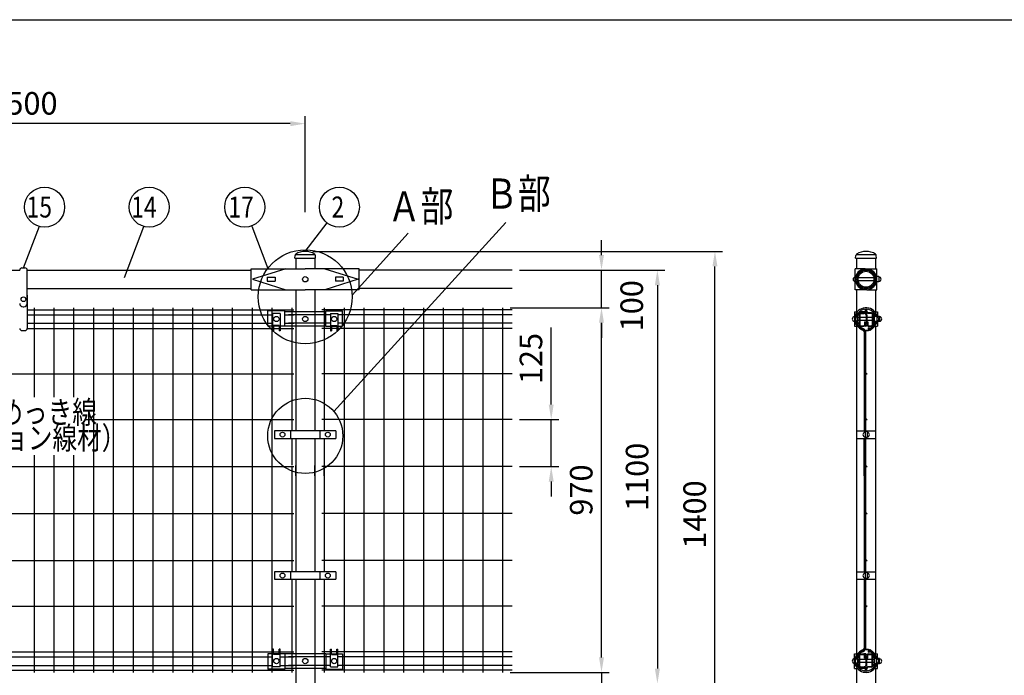
# Model space of a CAD drawing. Units: millimetres. Extents: x 69 to 7346, y 46 to 5302.
# Drawn here: x 1888 to 4509, y 3536 to 5280 of the extents above; entities that cross this region are included whole.
import ezdxf

# ---------------------------------------------------------------- set-up
doc = ezdxf.new("R2010")
doc.units = ezdxf.units.MM
doc.header["$LTSCALE"] = 200
doc.header["$PDMODE"] = 33
doc.header["$PDSIZE"] = 1
doc.layers.add('LOCK_MOJI', color=6, linetype='Continuous', lineweight=25)
for name, color, linetype in [('MOJI', 6, 'Continuous'), ('SJC', 1, 'Continuous'), ('SJC2', 7, 'Continuous'), ('SUNPOU', 4, 'Continuous'), ('WAKU', 5, 'Continuous')]:
    doc.layers.add(name, color=color, linetype=linetype)
doc.styles.add('EXT08', font='ROMANS', dxfattribs={"width": 0.8, "bigfont": 'EXTFONT'})
doc.styles.get("Standard").update_dxf_attribs({"font": 'arial.ttf'})
doc.dimstyles.new('SJC', dxfattribs={"dimtxt": 0.18, "dimasz": 0.18, "dimexe": 0.18, "dimexo": 0.0625, "dimgap": 0.09, "dimtad": 0, "dimtih": 1, "dimtoh": 1, "dimdec": 4, "dimzin": 0, "dimdsep": 46, "dimtxsty": 'Standard', "dimcen": 0.09, "dimadec": 0, "dimazin": 0, "dimtfac": 1, "dimtdec": 4, "dimtofl": 0, "dimtmove": 0, "dimatfit": 3, "dimfxl": 1, "dimtolj": 1, "dimtzin": 0, "dimarcsym": 0})

# ---------------------------------------------------------------- blocks, each defined once
blk = doc.blocks.new('*D14')
at = {"layer": 'DEFPOINTS', "color": 0}
for p in [(2648.4, 4663.5), (3738.7, 4663.5), (2673.8, 3263.5)]:
    blk.add_point(p, dxfattribs=at)
at = {"layer": 'SUNPOU', "color": 0, "lineweight": -2}
for p, q in [((2668.4, 4663.5), (3758.7, 4663.5)), ((3738.7, 3303.5), (3738.7, 4623.5)), ((2693.8, 3263.5), (3758.7, 3263.5))]:
    blk.add_line(p, q, dxfattribs=at)
at = {"layer": 'SUNPOU', "color": 0}
for points in [[(3732.1, 4623.5), (3745.4, 4623.5), (3738.7, 4663.5)], [(3732.1, 3303.5), (3745.4, 3303.5), (3738.7, 3263.5)]]:
    blk.add_solid(points, dxfattribs=at)
at = {"layer": 'SUNPOU', "color": 0, "insert": (3684.7, 3963.5), "char_height": 60, "attachment_point": 5, "rotation": 90, "style": 'EXT08'}
blk.add_mtext('\\A1;1400', dxfattribs=at)
blk = doc.blocks.new('*D15')
at = {"layer": 'DEFPOINTS', "color": 0}
for p in [(2648.4, 4663.5), (3738.7, 4663.5), (2673.8, 3263.5)]:
    blk.add_point(p, dxfattribs=at)
at = {"layer": 'SUNPOU', "color": 0, "lineweight": -2}
for p, q in [((2668.4, 4663.5), (3758.7, 4663.5)), ((3738.7, 3303.5), (3738.7, 4623.5)), ((2693.8, 3263.5), (3758.7, 3263.5))]:
    blk.add_line(p, q, dxfattribs=at)
at = {"layer": 'SUNPOU', "color": 0}
for points in [[(3732.1, 4623.5), (3745.4, 4623.5), (3738.7, 4663.5)], [(3732.1, 3303.5), (3745.4, 3303.5), (3738.7, 3263.5)]]:
    blk.add_solid(points, dxfattribs=at)
at = {"layer": 'SUNPOU', "color": 0, "insert": (3684.7, 3963.5), "char_height": 60, "attachment_point": 5, "rotation": 90, "style": 'EXT08'}
blk.add_mtext('\\A1;1400', dxfattribs=at)
blk = doc.blocks.new('*D18')
at = {"layer": 'DEFPOINTS', "color": 0}
for p in [(3198.7, 4216), (3198.7, 4091), (3303, 4091)]:
    blk.add_point(p, dxfattribs=at)
at = {"layer": 'SUNPOU', "color": 0, "lineweight": -2}
for p, q in [((3303, 4256), (3303, 4460.6)), ((3218.7, 4216), (3323, 4216)), ((3303, 4091), (3303, 4216)), ((3218.7, 4091), (3323, 4091)), ((3303, 4051), (3303, 4011))]:
    blk.add_line(p, q, dxfattribs=at)
at = {"layer": 'SUNPOU', "color": 0}
for points in [[(3296.3, 4256), (3309.6, 4256), (3303, 4216)], [(3296.3, 4051), (3309.6, 4051), (3303, 4091)]]:
    blk.add_solid(points, dxfattribs=at)
at = {"layer": 'SUNPOU', "color": 0, "insert": (3249, 4378.3), "char_height": 60, "attachment_point": 5, "rotation": 90, "style": 'EXT08'}
blk.add_mtext('\\A1;125', dxfattribs=at)
blk = doc.blocks.new('*D19')
at = {"layer": 'DEFPOINTS', "color": 0}
for p in [(3173.7, 3543.5), (3088.7, 3513.5), (3436.8, 3513.5)]:
    blk.add_point(p, dxfattribs=at)
at = {"layer": 'SUNPOU', "color": 0, "lineweight": -2}
for p, q in [((3436.8, 3583.5), (3436.8, 3623.5)), ((3193.7, 3543.5), (3456.8, 3543.5)), ((3436.8, 3543.5), (3436.8, 3513.5)), ((3108.7, 3513.5), (3456.8, 3513.5)), ((3436.8, 3473.5), (3436.8, 3433.5))]:
    blk.add_line(p, q, dxfattribs=at)
at = {"layer": 'SUNPOU', "color": 0}
for points in [[(3430.1, 3583.5), (3443.4, 3583.5), (3436.8, 3543.5)], [(3430.1, 3473.5), (3443.4, 3473.5), (3436.8, 3513.5)]]:
    blk.add_solid(points, dxfattribs=at)
at = {"layer": 'SUNPOU', "color": 0, "insert": (3383, 3454.6), "char_height": 60, "attachment_point": 5, "rotation": 90, "style": 'EXT08'}
blk.add_mtext('\\A1;30', dxfattribs=at)
blk = doc.blocks.new('*D20')
at = {"layer": 'DEFPOINTS', "color": 0}
for p in [(1148.4, 5003.2), (1148.4, 4747.6), (2648.4, 4747.6)]:
    blk.add_point(p, dxfattribs=at)
at = {"layer": 'SUNPOU', "color": 0, "lineweight": -2}
for p, q in [((1148.4, 4767.6), (1148.4, 5023.2)), ((2648.4, 4767.6), (2648.4, 5023.2)), ((2608.4, 5003.2), (1188.4, 5003.2))]:
    blk.add_line(p, q, dxfattribs=at)
at = {"layer": 'SUNPOU', "color": 0}
for points in [[(1188.4, 5009.8), (1188.4, 4996.5), (1148.4, 5003.2)], [(2608.4, 5009.8), (2608.4, 4996.5), (2648.4, 5003.2)]]:
    blk.add_solid(points, dxfattribs=at)
at = {"layer": 'SUNPOU', "color": 0, "insert": (1898.4, 5057.2), "char_height": 60, "attachment_point": 5, "style": 'EXT08'}
blk.add_mtext('\\A1;1500', dxfattribs=at)
blk = doc.blocks.new('*D21')
at = {"layer": 'DEFPOINTS', "color": 0}
for p in [(3173.7, 4513.5), (3436.8, 4513.5), (3173.7, 3543.5)]:
    blk.add_point(p, dxfattribs=at)
at = {"layer": 'SUNPOU', "color": 0, "lineweight": -2}
for p, q in [((3193.7, 4513.5), (3456.8, 4513.5)), ((3436.8, 3583.5), (3436.8, 4473.5)), ((3193.7, 3543.5), (3456.8, 3543.5))]:
    blk.add_line(p, q, dxfattribs=at)
at = {"layer": 'SUNPOU', "color": 0}
for points in [[(3430.1, 4473.5), (3443.4, 4473.5), (3436.8, 4513.5)], [(3430.1, 3583.5), (3443.4, 3583.5), (3436.8, 3543.5)]]:
    blk.add_solid(points, dxfattribs=at)
at = {"layer": 'SUNPOU', "color": 0, "insert": (3382.8, 4028.5), "char_height": 60, "attachment_point": 5, "rotation": 90, "style": 'EXT08'}
blk.add_mtext('\\A1;970', dxfattribs=at)
blk = doc.blocks.new('*D22')
at = {"layer": 'DEFPOINTS', "color": 0}
for p in [(3198.7, 4613.5), (3436.8, 4613.5), (3173.7, 4513.5)]:
    blk.add_point(p, dxfattribs=at)
at = {"layer": 'SUNPOU', "color": 0, "lineweight": -2}
for p, q in [((3436.8, 4653.5), (3436.8, 4693.5)), ((3218.7, 4613.5), (3456.8, 4613.5)), ((3436.8, 4513.5), (3436.8, 4613.5)), ((3193.7, 4513.5), (3456.8, 4513.5)), ((3436.8, 4473.5), (3436.8, 4433.5))]:
    blk.add_line(p, q, dxfattribs=at)
at = {"layer": 'SUNPOU', "color": 0}
for points in [[(3430.1, 4653.5), (3443.4, 4653.5), (3436.8, 4613.5)], [(3430.1, 4473.5), (3443.4, 4473.5), (3436.8, 4513.5)]]:
    blk.add_solid(points, dxfattribs=at)
at = {"layer": 'SUNPOU', "color": 0, "insert": (3517.2, 4518.8), "char_height": 60, "attachment_point": 5, "rotation": 90, "style": 'EXT08'}
blk.add_mtext('\\A1;100', dxfattribs=at)
blk = doc.blocks.new('*D23')
at = {"layer": 'DEFPOINTS', "color": 0}
for p in [(3198.7, 4613.5), (3108.7, 3513.5), (3585.5, 3513.5)]:
    blk.add_point(p, dxfattribs=at)
at = {"layer": 'SUNPOU', "color": 0, "lineweight": -2}
for p, q in [((3218.7, 4613.5), (3605.5, 4613.5)), ((3585.5, 4573.5), (3585.5, 3553.5)), ((3128.7, 3513.5), (3605.5, 3513.5))]:
    blk.add_line(p, q, dxfattribs=at)
at = {"layer": 'SUNPOU', "color": 0}
for points in [[(3578.8, 4573.5), (3592.2, 4573.5), (3585.5, 4613.5)], [(3578.8, 3553.5), (3592.2, 3553.5), (3585.5, 3513.5)]]:
    blk.add_solid(points, dxfattribs=at)
at = {"layer": 'SUNPOU', "color": 0, "insert": (3531.5, 4063.5), "char_height": 60, "attachment_point": 5, "rotation": 90, "style": 'EXT08'}
blk.add_mtext('\\A1;1100', dxfattribs=at)

msp = doc.modelspace()

# ---------------------------------------------------------------- linework, layer by layer
at = {"layer": 'MOJI'}
for p, q in [((1894.4081, 4619.5194), (1902.4081, 4619.5194)), ((1908.4081, 4525.0194), (1908.4081, 4613.5194)), ((1908.4081, 4547.0194), (1908.4081, 4458.5194)), ((1897.4081, 4516.0194), (1899.4081, 4516.0194)), ((2594.0331, 4505.0194), (2549.0331, 4505.0194)), ((2549.0331, 4464.0194), (2549.0331, 4505.0194)), ((2561.5331, 4498.5194), (2561.5331, 4452.0194)), ((2581.5331, 4498.5194), (2561.5331, 4498.5194)), ((2581.5331, 4498.5194), (2581.5331, 4452.0194)), ((2594.0331, 4464.0194), (2594.0331, 4505.0194)), ((2702.7831, 4502.9194), (2594.0331, 4502.9194)), ((2692.9081, 4494.9194), (2603.9081, 4494.9194)), ((2702.7831, 4505.0194), (2747.7831, 4505.0194)), ((2702.7831, 4464.0194), (2702.7831, 4505.0194)), ((2715.2831, 4498.5194), (2735.2831, 4498.5194)), ((2715.2831, 4498.5194), (2715.2831, 4452.0194)), ((2735.2831, 4498.5194), (2735.2831, 4452.0194)), ((2747.7831, 4464.0194), (2747.7831, 4505.0194)), ((2561.5331, 4464.0194), (2549.0331, 4464.0194)), ((2579.0331, 4466.0194), (2564.0331, 4466.0194)), ((2564.0331, 4466.0194), (2564.0331, 4452.0194)), ((2579.0331, 4464.0194), (2564.0331, 4464.0194)), ((2579.0331, 4466.0194), (2579.0331, 4452.0194)), ((2594.0331, 4464.0194), (2581.5331, 4464.0194)), ((2702.7831, 4464.1194), (2594.0331, 4464.1194)), ((2692.9081, 4472.1194), (2603.9081, 4472.1194)), ((2702.7831, 4464.0194), (2715.2831, 4464.0194)), ((2717.7831, 4466.0194), (2732.7831, 4466.0194)), ((2717.7831, 4466.0194), (2717.7831, 4452.0194)), ((2717.7831, 4464.0194), (2732.7831, 4464.0194)), ((2732.7831, 4466.0194), (2732.7831, 4452.0194)), ((2735.2831, 4464.0194), (2747.7831, 4464.0194)), ((1894.4081, 4452.5194), (1902.4081, 4452.5194)), ((2564.0331, 4452.0194), (2561.5331, 4452.0194)), ((2581.5331, 4452.0194), (2579.0331, 4452.0194)), ((2715.2831, 4452.0194), (2717.7831, 4452.0194)), ((2732.7831, 4452.0194), (2735.2831, 4452.0194)), ((4135.4216, 4449.0851), (4135.4216, 4186.0194)), ((4139.0216, 4449.0851), (4139.0216, 4186.0194)), ((2729.6803, 4186.0194), (2566.7136, 4186.0194)), ((2566.7136, 4186.0194), (2566.7136, 4166.0194)), ((2609.1803, 4186.0194), (2609.1803, 4166.0194)), ((2687.2136, 4186.0194), (2687.2136, 4166.0194)), ((2729.6803, 4186.0194), (2729.6803, 4166.0194)), ((4115.4216, 4186.0194), (4166.2216, 4186.0194)), ((4143.9331, 4183.9446), (4138.5075, 4183.9446)), ((4143.9331, 4167.9446), (4138.5075, 4167.9446)), ((4138.5076, 4186.0194), (4138.5076, 4166.0194)), ((4143.9331, 4183.9446), (4143.9331, 4167.9446)), ((2566.7136, 4166.0194), (2729.6803, 4166.0194)), ((4115.4216, 4166.0194), (4166.2216, 4166.0194)), ((4135.4216, 4066.0193), (4135.4216, 4166.0194)), ((4135.4216, 4166.0194), (4135.4216, 4086.0193)), ((4135.4216, 4163.5193), (4135.4216, 3811.0194)), ((4139.0216, 4066.0193), (4139.0216, 4166.0194)), ((4139.0216, 4166.0194), (4139.0216, 4086.0193)), ((4139.0216, 4163.5193), (4139.0216, 3811.0194)), ((2729.6803, 3811.0194), (2566.7136, 3811.0194)), ((2566.7136, 3811.0194), (2566.7136, 3791.0194)), ((2609.1803, 3811.0194), (2609.1803, 3791.0194)), ((2687.2136, 3811.0194), (2687.2136, 3791.0194)), ((2729.6803, 3811.0194), (2729.6803, 3791.0194)), ((4115.4216, 3811.0194), (4166.2216, 3811.0194)), ((4143.9331, 3808.9446), (4138.5075, 3808.9446)), ((4138.5076, 3811.0194), (4138.5076, 3791.0194)), ((4143.9331, 3808.9446), (4143.9331, 3792.9446)), ((2566.7136, 3791.0194), (2729.6803, 3791.0194)), ((4115.4216, 3791.0194), (4166.2216, 3791.0194)), ((4135.4216, 3791.0194), (4135.4216, 3607.9537)), ((4143.9331, 3792.9446), (4138.5075, 3792.9446)), ((4139.0216, 3791.0194), (4139.0216, 3607.9537)), ((2561.5331, 3593.0194), (2549.0331, 3593.0194)), ((2549.0331, 3593.0194), (2549.0331, 3552.0194)), ((2561.5331, 3558.5194), (2561.5331, 3605.0194)), ((2564.0331, 3605.0194), (2561.5331, 3605.0194)), ((2564.0331, 3591.0194), (2564.0331, 3605.0194)), ((2579.0331, 3593.0194), (2564.0331, 3593.0194)), ((2579.0331, 3591.0194), (2564.0331, 3591.0194)), ((2581.5331, 3605.0194), (2579.0331, 3605.0194)), ((2579.0331, 3591.0194), (2579.0331, 3605.0194)), ((2581.5331, 3558.5194), (2581.5331, 3605.0194)), ((2594.0331, 3593.0194), (2581.5331, 3593.0194)), ((2594.0331, 3593.0194), (2594.0331, 3552.0194)), ((2702.7831, 3592.9194), (2594.0331, 3592.9194)), ((2702.7831, 3593.0194), (2715.2831, 3593.0194)), ((2702.7831, 3593.0194), (2702.7831, 3552.0194)), ((2715.2831, 3605.0194), (2717.7831, 3605.0194)), ((2715.2831, 3558.5194), (2715.2831, 3605.0194)), ((2717.7831, 3591.0194), (2717.7831, 3605.0194)), ((2717.7831, 3593.0194), (2732.7831, 3593.0194)), ((2717.7831, 3591.0194), (2732.7831, 3591.0194)), ((2732.7831, 3605.0194), (2735.2831, 3605.0194)), ((2732.7831, 3591.0194), (2732.7831, 3605.0194)), ((2735.2831, 3558.5194), (2735.2831, 3605.0194)), ((2735.2831, 3593.0194), (2747.7831, 3593.0194)), ((2747.7831, 3593.0194), (2747.7831, 3552.0194)), ((2692.9081, 3584.9194), (2603.9081, 3584.9194)), ((2594.0331, 3552.0194), (2549.0331, 3552.0194)), ((2581.5331, 3558.5194), (2561.5331, 3558.5194)), ((2702.7831, 3554.1194), (2594.0331, 3554.1194)), ((2692.9081, 3562.1194), (2603.9081, 3562.1194)), ((2702.7831, 3552.0194), (2747.7831, 3552.0194)), ((2715.2831, 3558.5194), (2735.2831, 3558.5194))]:
    msp.add_line(p, q, dxfattribs=at)
for centre, radius in [((2648.4081, 4589.2194), 7), ((1898.4081, 4536.0194), 6.3492), ((2571.5331, 4483.5194), 7), ((2648.4081, 4483.5194), 7), ((2725.2831, 4483.5194), 7), ((4140.8216, 4337.2694), 1.8), ((4140.8216, 4216.0194), 1.8), ((2587.947, 4176.0194), 6.5), ((2708.4469, 4176.0194), 6.5), ((4140.8216, 4091.0194), 1.8), ((4140.8216, 3966.0194), 1.8), ((4140.8216, 3841.0194), 1.8), ((2587.947, 3801.0194), 6.5), ((2708.4469, 3801.0194), 6.5), ((4140.8216, 3719.7694), 1.8), ((2571.5331, 3573.5194), 7), ((2648.4081, 3573.5194), 7), ((2725.2831, 3573.5194), 7)]:
    msp.add_circle(centre, radius, dxfattribs=at)
for centre, radius, start, end in [((1894.4081, 4613.5194), 6, 90, 180), ((1902.4081, 4613.5194), 6, 0, 90), ((1897.4081, 4525.0194), 9, 180, 270), ((1899.4081, 4525.0194), 9, 270, 0), ((1894.4081, 4458.5194), 6, 180, 270), ((1902.4081, 4458.5194), 6, 270, 0), ((4138.4196, 4175.8883), 6, 90, 270), ((4143.9331, 4175.9446), 6, 0, 90), ((4143.9331, 4175.9446), 6, 270, 0), ((4138.4196, 3800.8883), 6, 90, 270), ((4143.9331, 3800.9446), 6, 0, 90), ((4143.9331, 3800.9446), 6, 270, 0)]:
    msp.add_arc(centre, radius, start, end, dxfattribs=at)
at = {"layer": 'SJC'}
for p, q in [((2620.7251, 4645.5194), (2621.1993, 4652.6325)), ((2620.7251, 4645.5194), (2676.0251, 4645.5194)), ((2673.7422, 4654.5194), (2622.9422, 4654.5194)), ((2623.0081, 4645.5194), (2623.0081, 4617.2194)), ((2673.8081, 4645.5194), (2673.8081, 4617.2194)), ((2676.0251, 4645.5194), (2675.5509, 4652.6325)), ((4113.1387, 4645.5194), (4113.6129, 4652.6325)), ((4113.1387, 4645.5194), (4168.4387, 4645.5194)), ((4166.1558, 4654.5194), (4115.3558, 4654.5194)), ((4115.4216, 4645.5194), (4115.4216, 4617.2194)), ((4166.2216, 4645.5194), (4166.2216, 4617.2194)), ((4168.4387, 4645.5194), (4167.9645, 4652.6325)), ((1292.0567, 4613.5194), (1888.4081, 4613.5194)), ((1908.4081, 4613.5194), (2504.7594, 4613.5194)), ((2504.7594, 4561.2194), (2504.7594, 4617.2194)), ((2504.7594, 4617.2194), (2648.4081, 4617.2194)), ((2596.6092, 4617.2194), (2507.9594, 4589.2194)), ((2792.0567, 4617.2194), (2648.4081, 4617.2194)), ((2700.2069, 4617.2194), (2788.8567, 4589.2194)), ((2792.0567, 4561.2194), (2792.0567, 4617.2194)), ((3198.6581, 4613.5194), (2792.0567, 4613.5194)), ((2507.9594, 4589.2194), (2596.6092, 4561.2194)), ((2547.2594, 4594.7194), (2547.2594, 4583.7194)), ((2547.2594, 4594.7194), (2568.2594, 4594.7194)), ((2568.2594, 4594.7194), (2568.2594, 4583.7194)), ((2788.8567, 4589.2194), (2700.2069, 4561.2194)), ((2749.5567, 4594.7194), (2728.5567, 4594.7194)), ((2728.5567, 4594.7194), (2728.5567, 4583.7194)), ((2749.5567, 4594.7194), (2749.5567, 4583.7194)), ((1908.4081, 4564.9194), (2504.7594, 4564.9194)), ((2504.7594, 4561.2194), (2648.4081, 4561.2194)), ((2547.2594, 4583.7194), (2568.2594, 4583.7194)), ((2623.0081, 4561.2194), (2623.0081, 4186.0194)), ((2792.0567, 4561.2194), (2648.4081, 4561.2194)), ((2673.8081, 4561.2194), (2673.8081, 4186.0194)), ((2749.5567, 4583.7194), (2728.5567, 4583.7194)), ((3198.6581, 4564.9194), (2792.0567, 4564.9194)), ((4115.4216, 4561.2194), (4115.4216, 4502.9194)), ((4166.2216, 4561.2194), (4166.2216, 4502.9194)), ((1908.4081, 4507.6694), (2618.2831, 4507.6694)), ((1926.5331, 4513.5194), (1926.5331, 4275.3705)), ((1979.2831, 4513.5194), (1979.2831, 4275.3705)), ((2032.0331, 4513.5194), (2032.0331, 4275.3705)), ((2084.7831, 4513.5194), (2084.7831, 3543.5194)), ((2137.5331, 4513.5194), (2137.5331, 3543.5194)), ((2190.2831, 4513.5194), (2190.2831, 3543.5194)), ((2243.0331, 4513.5194), (2243.0331, 3543.5194)), ((2295.7831, 4513.5194), (2295.7831, 3543.5194)), ((2348.5331, 4513.5194), (2348.5331, 3543.5194)), ((2401.2831, 4513.5194), (2401.2831, 3543.5194)), ((2454.0331, 4513.5194), (2454.0331, 3543.5194)), ((2506.7831, 4513.5194), (2506.7831, 3543.5194)), ((2559.5331, 4513.5194), (2559.5331, 3543.5194)), ((2612.2831, 4513.5194), (2612.2831, 4186.0194)), ((3198.6581, 4507.6694), (2692.9081, 4507.6694)), ((2698.9081, 4513.5194), (2698.9081, 4186.0194)), ((2751.6581, 4513.5194), (2751.6581, 3543.5194)), ((2804.4081, 4513.5194), (2804.4081, 3543.5194)), ((2857.1581, 4513.5194), (2857.1581, 3543.5194)), ((2909.9081, 4513.5194), (2909.9081, 3543.5194)), ((2962.6581, 4513.5194), (2962.6581, 3543.5194)), ((3015.4081, 4513.5194), (3015.4081, 3543.5194)), ((3068.1581, 4513.5194), (3068.1581, 3543.5194)), ((3120.9081, 4513.5194), (3120.9081, 3543.5194)), ((3173.6581, 4513.5194), (3173.6581, 3543.5194)), ((1908.4081, 4494.9194), (2561.5331, 4494.9194)), ((2594.0331, 4494.9194), (2618.2831, 4494.9194)), ((2715.2831, 4494.9194), (2692.9081, 4494.9194)), ((3198.6581, 4494.9194), (2735.2831, 4494.9194)), ((1908.4081, 4472.1194), (2561.5331, 4472.1194)), ((1908.4081, 4458.5194), (2561.5331, 4458.5194)), ((2564.0331, 4458.5194), (2579.0331, 4458.5194)), ((2581.5331, 4458.5194), (2618.2831, 4458.5194)), ((2594.0331, 4472.1194), (2618.2831, 4472.1194)), ((2715.2831, 4472.1194), (2692.9081, 4472.1194)), ((2715.2831, 4458.5194), (2692.9081, 4458.5194)), ((2732.7831, 4458.5194), (2717.7831, 4458.5194)), ((3198.6581, 4472.1194), (2735.2831, 4472.1194)), ((3198.6581, 4458.5194), (2735.2831, 4458.5194)), ((4115.4216, 4464.1194), (4115.4216, 3592.9194)), ((4166.2216, 4464.1194), (4166.2216, 3592.9194)), ((1182.0331, 4337.2694), (2618.2831, 4337.2694)), ((3198.6581, 4337.2694), (2692.9081, 4337.2694)), ((2064.6841, 4216.0194), (2618.2831, 4216.0194)), ((3198.6581, 4216.0194), (2692.9081, 4216.0194)), ((2612.2831, 4166.0194), (2612.2831, 4094.5953)), ((2623.0081, 4166.0194), (2623.0081, 4091.0194)), ((2673.8081, 4166.0194), (2673.8081, 4091.0194)), ((2698.9081, 4166.0194), (2698.9081, 4091.0194)), ((1926.5331, 4121.3534), (1926.5331, 3543.5194)), ((1979.2831, 4121.3534), (1979.2831, 3543.5194)), ((2032.0331, 4121.3534), (2032.0331, 3543.5194)), ((1182.0331, 4091.0194), (2618.2831, 4091.0194)), ((2612.2831, 4091.0193), (2612.2831, 3811.0194)), ((2623.0081, 4066.0193), (2623.0081, 4093.5194)), ((2623.0081, 4093.5194), (2623.0081, 4086.0193)), ((2623.0081, 4091.0193), (2623.0081, 3811.0194)), ((2673.8081, 4066.0193), (2673.8081, 4093.5194)), ((2673.8081, 4093.5194), (2673.8081, 4086.0193)), ((2673.8081, 4091.0193), (2673.8081, 3811.0194)), ((3198.6581, 4091.0194), (2692.9081, 4091.0194)), ((2698.9081, 4066.0193), (2698.9081, 4093.5194)), ((2698.9081, 4093.5194), (2698.9081, 4086.0193)), ((2698.9081, 4091.0193), (2698.9081, 3811.0194)), ((1182.0331, 3966.0194), (2618.2831, 3966.0194)), ((3198.6581, 3966.0194), (2692.9081, 3966.0194)), ((1182.0331, 3841.0194), (2618.2831, 3841.0194)), ((3198.6581, 3841.0194), (2692.9081, 3841.0194)), ((2612.2831, 3791.0194), (2612.2831, 3543.5194)), ((2623.0081, 3791.0194), (2623.0081, 3263.5194)), ((2673.8081, 3791.0194), (2673.8081, 3263.5194)), ((2698.9081, 3791.0194), (2698.9081, 3543.5194)), ((1182.0331, 3719.7694), (2618.2831, 3719.7694)), ((3198.6581, 3719.7694), (2692.9081, 3719.7694)), ((1240.7831, 3598.5194), (2561.5331, 3598.5194)), ((2564.0331, 3598.5194), (2579.0331, 3598.5194)), ((2581.5331, 3598.5194), (2607.9081, 3598.5194)), ((2607.9081, 3598.5194), (2618.2831, 3598.5194)), ((2715.2831, 3598.5194), (2692.9081, 3598.5194)), ((2732.7831, 3598.5194), (2717.7831, 3598.5194)), ((3198.6581, 3598.5194), (2735.2831, 3598.5194)), ((1240.7831, 3584.9194), (2561.5331, 3584.9194)), ((2581.5331, 3584.9194), (2618.2831, 3584.9194)), ((2715.2831, 3584.9194), (2692.9081, 3584.9194)), ((3198.6581, 3584.9194), (2735.2831, 3584.9194)), ((1182.0331, 3549.3694), (2618.2831, 3549.3694)), ((1240.7831, 3562.1194), (2561.5331, 3562.1194)), ((2581.5331, 3562.1194), (2618.2831, 3562.1194)), ((2715.2831, 3562.1194), (2692.9081, 3562.1194)), ((3198.6581, 3549.3694), (2692.9081, 3549.3694)), ((3198.6581, 3562.1194), (2735.2831, 3562.1194)), ((4115.4216, 3554.1194), (4115.4216, 3263.5194)), ((4166.2216, 3554.1194), (4166.2216, 3263.5194))]:
    msp.add_line(p, q, dxfattribs=at)
for centre, radius, start, end in [((2625.1905, 4652.3664), 4, 124.2924256, 176.1859252), ((2648.3751, 4618.3693), 45.1501, 55.7075744, 124.2924256), ((2671.5598, 4652.3664), 4, 3.8140748, 55.7075744), ((4117.604, 4652.3664), 4, 124.2924256, 176.1859252), ((4140.7887, 4618.3693), 45.1501, 55.7075744, 124.2924256), ((4163.9733, 4652.3664), 4, 3.8140748, 55.7075744)]:
    msp.add_arc(centre, radius, start, end, dxfattribs=at)
at = {"layer": 'SJC2'}
for p, q in [((4139.2216, 4617.2194), (4112.2216, 4617.2194)), ((4112.2216, 4561.2194), (4112.2216, 4617.2194)), ((4139.2216, 4617.2194), (4139.2216, 4613.9992)), ((4142.3558, 4617.2194), (4169.3558, 4617.2194)), ((4142.3558, 4617.2194), (4142.3558, 4613.9992)), ((4169.3558, 4561.2194), (4169.3558, 4617.2194)), ((4112.517, 4593.2757), (4112.2216, 4593.2757)), ((4116.8296, 4593.2757), (4115.7556, 4593.2757)), ((4161.4951, 4593.2757), (4120.0822, 4593.2757)), ((4165.8218, 4593.2757), (4164.7477, 4593.2757)), ((4169.3558, 4593.2757), (4169.0604, 4593.2757)), ((4174.7814, 4596.2757), (4169.3558, 4596.2757)), ((4174.7814, 4596.2757), (4174.7814, 4582.2757)), ((4112.5007, 4585.2757), (4112.2216, 4585.2757)), ((4139.2216, 4561.2194), (4112.2216, 4561.2194)), ((4116.8108, 4585.2757), (4115.7372, 4585.2757)), ((4161.5169, 4585.2757), (4120.0605, 4585.2757)), ((4139.2216, 4564.4395), (4139.2216, 4561.2194)), ((4142.3558, 4564.4395), (4142.3558, 4561.2194)), ((4142.3558, 4561.2194), (4169.3558, 4561.2194)), ((4165.8402, 4585.2757), (4164.7665, 4585.2757)), ((4169.3558, 4585.2757), (4169.0766, 4585.2757)), ((4174.7814, 4582.2757), (4169.3558, 4582.2757)), ((4110.2216, 4502.9194), (4110.2216, 4464.1194)), ((4110.2216, 4502.9194), (4117.9384, 4502.9194)), ((4110.2216, 4494.9194), (4113.072, 4494.9194)), ((4117.0866, 4498.5194), (4118.1249, 4497.302)), ((4117.9716, 4478.8201), (4117.9716, 4488.2186)), ((4119.5716, 4478.8201), (4119.5716, 4488.2186)), ((4123.0716, 4487.5194), (4119.5716, 4487.5194)), ((4137.8717, 4502.9194), (4122.9163, 4502.9194)), ((4123.0716, 4497.0194), (4123.0716, 4467.0194)), ((4124.6716, 4497.0194), (4124.6716, 4467.0194)), ((4140.9216, 4487.5194), (4124.6716, 4487.5194)), ((4126.0716, 4500.0194), (4135.6455, 4500.0194)), ((4126.0716, 4498.4194), (4135.6455, 4498.4194)), ((4137.9634, 4503.1196), (4136.9184, 4500.8367)), ((4139.4876, 4502.6052), (4138.3733, 4500.1708)), ((4140.9216, 4494.1278), (4140.9216, 4473.1129)), ((4142.0516, 4501.3697), (4140.9257, 4503.3204)), ((4142.1556, 4502.6052), (4143.2699, 4500.1708)), ((4143.2216, 4494.0675), (4143.2216, 4473.1732)), ((4156.9716, 4487.5194), (4143.2216, 4487.5194)), ((4143.6798, 4503.1196), (4144.7248, 4500.8367)), ((4155.5716, 4500.0194), (4145.9978, 4500.0194)), ((4155.5716, 4498.4194), (4145.9978, 4498.4194)), ((4156.9716, 4497.0194), (4156.9716, 4467.0194)), ((4158.5716, 4497.0194), (4158.5716, 4467.0194)), ((4162.0716, 4487.5194), (4158.5716, 4487.5194)), ((4162.0716, 4478.8201), (4162.0716, 4488.2186)), ((4164.5566, 4498.5194), (4163.5183, 4497.302)), ((4163.6716, 4478.8201), (4163.6716, 4488.2186)), ((4163.7048, 4502.9194), (4171.2216, 4502.9194)), ((4169.1957, 4490.5194), (4164.1387, 4490.5194)), ((4168.5712, 4494.9194), (4171.2216, 4494.9194)), ((4169.1957, 4490.5194), (4169.1957, 4476.5194)), ((4171.2216, 4502.9194), (4171.2216, 4489.167)), ((4176.7457, 4490.5194), (4171.3201, 4490.5194)), ((4176.7457, 4490.5194), (4176.7457, 4476.5194)), ((4110.2216, 4472.1194), (4113.072, 4472.1194)), ((4110.2216, 4464.1194), (4117.9384, 4464.1194)), ((4116.1143, 4469.6742), (4119.3144, 4464.2741)), ((4117.4907, 4470.4899), (4120.6909, 4465.0898)), ((4123.0716, 4479.5194), (4119.5716, 4479.5194)), ((4125.3036, 4464.1194), (4122.9163, 4464.1194)), ((4140.9216, 4479.5194), (4124.6716, 4479.5194)), ((4126.0716, 4465.6194), (4135.0716, 4465.6194)), ((4126.0716, 4464.0194), (4135.0716, 4464.0194)), ((4140.6163, 4464.1194), (4135.8397, 4464.1194)), ((4136.4716, 4476.0194), (4138.0716, 4476.0194)), ((4136.4716, 4476.0194), (4136.4716, 4467.0194)), ((4138.0716, 4476.0194), (4138.0716, 4467.0194)), ((4142.0516, 4465.8711), (4140.9257, 4463.9204)), ((4156.9716, 4479.5194), (4143.2216, 4479.5194)), ((4143.5716, 4476.0194), (4143.5716, 4467.0194)), ((4143.5716, 4476.0194), (4145.1716, 4476.0194)), ((4145.1716, 4476.0194), (4145.1716, 4467.0194)), ((4146.5716, 4465.6194), (4155.5716, 4465.6194)), ((4146.5716, 4464.0194), (4155.5716, 4464.0194)), ((4160.7698, 4466.2928), (4149.1823, 4455.3386)), ((4149.1823, 4455.3386), (4149.3019, 4455.2101)), ((4163.2429, 4463.6768), (4151.6345, 4452.7029)), ((4162.0716, 4479.5194), (4158.5716, 4479.5194)), ((4164.1525, 4470.4899), (4160.9523, 4465.0898)), ((4165.5289, 4469.6742), (4162.3288, 4464.2741)), ((4163.6827, 4464.1194), (4171.2216, 4464.1194)), ((4169.1957, 4476.5194), (4164.1387, 4476.5194)), ((4168.5712, 4472.1194), (4171.2216, 4472.1194)), ((4171.2216, 4477.8717), (4171.2216, 4464.1194)), ((4176.7457, 4476.5194), (4171.3201, 4476.5194)), ((4150.4689, 4453.9558), (4151.6345, 4452.7029)), ((4110.2216, 3592.9194), (4117.9384, 3592.9194)), ((4110.2216, 3554.1194), (4110.2216, 3592.9194)), ((4116.1143, 3587.3645), (4119.3144, 3592.7646)), ((4117.4907, 3586.5488), (4120.6909, 3591.9489)), ((4125.3036, 3592.9194), (4122.9163, 3592.9194)), ((4123.0716, 3560.0194), (4123.0716, 3590.0194)), ((4124.6716, 3560.0194), (4124.6716, 3590.0194)), ((4126.0716, 3593.0194), (4135.0716, 3593.0194)), ((4126.0716, 3591.4194), (4135.0716, 3591.4194)), ((4140.6163, 3592.9194), (4135.8397, 3592.9194)), ((4136.4716, 3581.0194), (4136.4716, 3590.0194)), ((4138.0716, 3581.0194), (4138.0716, 3590.0194)), ((4142.0516, 3591.1677), (4140.9257, 3593.1184)), ((4143.5716, 3581.0194), (4143.5716, 3590.0194)), ((4145.1716, 3581.0194), (4145.1716, 3590.0194)), ((4146.5716, 3593.0194), (4155.5716, 3593.0194)), ((4146.5716, 3591.4194), (4155.5716, 3591.4194)), ((4149.1823, 3601.7001), (4149.3019, 3601.8287)), ((4160.7698, 3590.7459), (4149.1823, 3601.7001)), ((4150.4689, 3603.083), (4151.6345, 3604.3359)), ((4163.2429, 3593.362), (4151.6345, 3604.3359)), ((4156.9716, 3560.0194), (4156.9716, 3590.0194)), ((4158.5716, 3560.0194), (4158.5716, 3590.0194)), ((4164.1525, 3586.5488), (4160.9523, 3591.9489)), ((4165.5289, 3587.3645), (4162.3288, 3592.7646)), ((4163.6827, 3592.9194), (4171.2216, 3592.9194)), ((4171.2216, 3579.167), (4171.2216, 3592.9194)), ((4110.2216, 3584.9194), (4113.072, 3584.9194)), ((4117.9716, 3578.2186), (4117.9716, 3568.8201)), ((4119.5716, 3578.2186), (4119.5716, 3568.8201)), ((4123.0716, 3577.5194), (4119.5716, 3577.5194)), ((4123.0716, 3569.5194), (4119.5716, 3569.5194)), ((4140.9216, 3577.5194), (4124.6716, 3577.5194)), ((4140.9216, 3569.5194), (4124.6716, 3569.5194)), ((4136.4716, 3581.0194), (4138.0716, 3581.0194)), ((4140.9216, 3562.9109), (4140.9216, 3583.9258)), ((4143.2216, 3562.9712), (4143.2216, 3583.8655)), ((4156.9716, 3577.5194), (4143.2216, 3577.5194)), ((4156.9716, 3569.5194), (4143.2216, 3569.5194)), ((4143.5716, 3581.0194), (4145.1716, 3581.0194)), ((4162.0716, 3577.5194), (4158.5716, 3577.5194)), ((4162.0716, 3569.5194), (4158.5716, 3569.5194)), ((4162.0716, 3578.2186), (4162.0716, 3568.8201)), ((4163.6716, 3578.2186), (4163.6716, 3568.8201)), ((4169.1957, 3580.5194), (4164.1387, 3580.5194)), ((4169.1957, 3566.5194), (4164.1387, 3566.5194)), ((4168.5712, 3584.9194), (4171.2216, 3584.9194)), ((4169.1957, 3566.5194), (4169.1957, 3580.5194)), ((4171.2216, 3554.1194), (4171.2216, 3567.8717)), ((4176.7457, 3580.5194), (4171.3201, 3580.5194)), ((4176.7457, 3566.5194), (4171.3201, 3566.5194)), ((4176.7457, 3566.5194), (4176.7457, 3580.5194)), ((4110.2216, 3562.1194), (4113.072, 3562.1194)), ((4110.2216, 3554.1194), (4117.9384, 3554.1194)), ((4117.0866, 3558.5194), (4118.1249, 3559.7368)), ((4137.8717, 3554.1194), (4122.9163, 3554.1194)), ((4126.0716, 3558.6194), (4135.6455, 3558.6194)), ((4126.0716, 3557.0194), (4135.6455, 3557.0194)), ((4137.9634, 3553.9192), (4136.9184, 3556.202)), ((4139.4876, 3554.4336), (4138.3733, 3556.868)), ((4142.0516, 3555.6691), (4140.9257, 3553.7184)), ((4142.1556, 3554.4336), (4143.2699, 3556.868)), ((4143.6798, 3553.9192), (4144.7248, 3556.202)), ((4155.5716, 3558.6194), (4145.9978, 3558.6194)), ((4155.5716, 3557.0194), (4145.9978, 3557.0194)), ((4164.5566, 3558.5194), (4163.5183, 3559.7368)), ((4163.7048, 3554.1194), (4171.2216, 3554.1194)), ((4168.5712, 3562.1194), (4171.2216, 3562.1194))]:
    msp.add_line(p, q, dxfattribs=at)
for centre, radius in [((4140.7887, 4589.2194), 24.3), ((4140.7887, 4589.2194), 21.1), ((4140.8216, 4507.6694), 2.25), ((4119.8216, 4494.9194), 2.25), ((4161.8216, 4494.9194), 2.25), ((4119.8216, 4472.1194), 2.25), ((4149.2716, 4458.5194), 2.25), ((4161.8216, 4472.1194), 2.25), ((4149.2716, 3598.5194), 2.25), ((4119.8216, 3584.9194), 2.25), ((4119.8216, 3562.1194), 2.25), ((4161.8216, 3584.9194), 2.25), ((4161.8216, 3562.1194), 2.25), ((4140.8216, 3549.3694), 2.25)]:
    msp.add_circle(centre, radius, dxfattribs=at)
for centre, radius, start, end in [((4140.2216, 4589.2194), 28, 92.0467131, 267.9532869), ((4140.2216, 4589.2194), 24.8, 92.3109402, 267.6890598), ((4141.3558, 4589.2194), 28, 272.0467131, 87.9532869), ((4141.3558, 4589.2194), 24.8, 272.3109402, 87.6890598), ((4112.2216, 4589.2194), 6, 90, 270), ((4174.7814, 4589.2757), 6, 0, 90), ((4174.7814, 4589.2757), 6, 270, 0), ((4140.8216, 4483.5194), 30, 11.3606583, 234.4356082), ((4140.8216, 4483.5194), 26.4, 25.8923456, 154.1076544), ((4110.2557, 4483.4631), 6, 90, 270), ((4118.0057, 4483.4631), 6, 91.5883957, 268.1706565), ((4140.8216, 4483.5194), 26.4, 159.5774936, 168.8895658), ((4120.0716, 4495.0194), 4.6, 130.4590831, 220.3675935), ((4112.0716, 4488.2186), 5.9, 0, 40.3675935), ((4120.0716, 4495.0194), 3, 130.4590831, 220.3675935), ((4112.0716, 4488.2186), 7.5, 0, 40.3675935), ((4126.0716, 4497.0194), 3, 90, 180), ((4126.0716, 4497.0194), 1.4, 90, 180), ((4135.6455, 4501.4194), 1.4, 270, 335.4051378), ((4135.6455, 4501.4194), 3, 270, 335.4051378), ((4140.8216, 4501.9194), 3.1, 22.7778334, 157.2221666), ((4143.5893, 4498.7204), 5.3111, 119.990943, 239.8483877), ((4140.8216, 4501.9194), 1.5, 27.2071223, 152.7928777), ((4143.4827, 4498.7204), 3.0111, 118.3776009, 241.1700941), ((4140.9216, 4494.0675), 2.3, 0, 61.1700941), ((4145.9978, 4501.4194), 3, 204.5948622, 270), ((4145.9978, 4501.4194), 1.4, 204.5948622, 270), ((4155.5716, 4497.0194), 3, 0, 90), ((4155.5716, 4497.0194), 1.4, 0, 90), ((4169.5716, 4488.2186), 7.5, 139.6324065, 180), ((4161.5716, 4495.0194), 3, 319.6324065, 49.5409169), ((4169.5716, 4488.2186), 5.9, 139.6324065, 180), ((4161.5716, 4495.0194), 4.6, 319.6324065, 49.5409169), ((4140.8216, 4483.5194), 26.4, 15.3759767, 20.4225064), ((4169.1957, 4483.5194), 6, 0, 90), ((4169.1957, 4483.5194), 6, 270, 0), ((4176.7457, 4483.5194), 6, 0, 90), ((4176.7457, 4483.5194), 6, 270, 0), ((4140.8216, 4483.5194), 26.4, 191.3930834, 200.4224806), ((4120.0716, 4472.0194), 4.6, 139.6324065, 210.6512273), ((4112.0716, 4478.8201), 5.9, 319.6324065, 0), ((4120.0716, 4472.0194), 3, 139.6324065, 210.6512273), ((4140.8216, 4483.5194), 26.4, 205.8923465, 251.08435), ((4112.0716, 4478.8201), 7.5, 319.6324065, 0), ((4140.8216, 4477.0194), 25, 210.6512273, 270), ((4140.8216, 4477.0194), 23.4, 210.6512273, 270), ((4126.0716, 4467.0194), 3, 180, 270), ((4126.0716, 4467.0194), 1.4, 180, 270), ((4129.0216, 4449.0851), 10, 28.2014663, 71.08435), ((4135.0716, 4467.0194), 3, 270, 0), ((4135.0716, 4467.0194), 1.4, 270, 0), ((4143.5893, 4468.5204), 5.3111, 120.1516123, 240.009057), ((4143.4827, 4468.5204), 3.0111, 118.8299059, 241.6223991), ((4140.8216, 4477.0194), 23.4, 270, 329.3487727), ((4140.8216, 4477.0194), 25, 270, 329.3487727), ((4140.9216, 4473.1732), 2.3, 298.8299059, 0), ((4146.5716, 4467.0194), 3, 180, 270), ((4146.5716, 4467.0194), 1.4, 180, 270), ((4155.5716, 4467.0194), 3, 270, 0), ((4155.5716, 4467.0194), 1.4, 270, 0), ((4156.3732, 4470.9436), 6.4, 313.3907274, 321.0393763), ((4140.8216, 4483.5194), 26.4, 321.0393763, 334.1076535), ((4169.5716, 4478.8201), 7.5, 180, 220.3675935), ((4156.3732, 4470.9436), 10, 313.3907274, 321.0393763), ((4169.5716, 4478.8201), 5.9, 180, 220.3675935), ((4161.5716, 4472.0194), 3, 329.3487727, 40.3675935), ((4140.8216, 4483.5194), 30, 321.0393763, 348.6393788), ((4161.5716, 4472.0194), 4.6, 329.3487727, 40.3675935), ((4140.8216, 4483.5194), 26.4, 339.5775194, 344.6240646), ((4129.0216, 4449.0851), 6.4, 0, 36.9160845), ((4129.0216, 4449.0851), 10, 0, 17.6847865), ((4140.8216, 3573.5194), 30, 125.5643918, 348.6393417), ((4140.8216, 3573.5194), 26.4, 108.91565, 154.1076535), ((4140.8216, 3580.0194), 25, 90, 149.3487727), ((4140.8216, 3580.0194), 23.4, 90, 149.3487727), ((4126.0716, 3590.0194), 3, 90, 180), ((4126.0716, 3590.0194), 1.4, 90, 180), ((4129.0216, 3607.9537), 10, 288.91565, 331.7985337), ((4129.0216, 3607.9537), 6.4, 323.0839155, 0), ((4135.0716, 3590.0194), 3, 0, 90), ((4135.0716, 3590.0194), 1.4, 0, 90), ((4143.5893, 3588.5184), 5.3111, 119.990943, 239.8483877), ((4129.0216, 3607.9537), 10, 342.3152135, 0), ((4143.4827, 3588.5184), 3.0111, 118.3776009, 241.1700941), ((4140.8216, 3580.0194), 25, 30.6512273, 90), ((4140.8216, 3580.0194), 23.4, 30.6512273, 90), ((4146.5716, 3590.0194), 3, 90, 180), ((4146.5716, 3590.0194), 1.4, 90, 180), ((4155.5716, 3590.0194), 3, 0, 90), ((4155.5716, 3590.0194), 1.4, 0, 90), ((4156.3732, 3586.0951), 6.4, 38.9606237, 46.6092726), ((4140.8216, 3573.5194), 26.4, 25.8923465, 38.9606237), ((4156.3732, 3586.0951), 10, 38.9606237, 46.6092726), ((4140.8216, 3573.5194), 30, 11.3606212, 38.9606237), ((4110.2557, 3573.5757), 6, 90, 270), ((4118.0057, 3573.5757), 6, 91.8293435, 268.4116043), ((4140.8216, 3573.5194), 26.4, 191.1104342, 200.4225064), ((4140.8216, 3573.5194), 26.4, 159.5775194, 168.6069166), ((4120.0716, 3585.0194), 4.6, 149.3487727, 220.3675935), ((4120.0716, 3562.0194), 4.6, 139.6324065, 229.5409169), ((4112.0716, 3578.2186), 5.9, 0, 40.3675935), ((4112.0716, 3568.8201), 5.9, 319.6324065, 0), ((4120.0716, 3585.0194), 3, 149.3487727, 220.3675935), ((4120.0716, 3562.0194), 3, 139.6324065, 229.5409169), ((4112.0716, 3578.2186), 7.5, 0, 40.3675935), ((4112.0716, 3568.8201), 7.5, 319.6324065, 0), ((4140.9216, 3583.8655), 2.3, 0, 61.1700941), ((4169.5716, 3578.2186), 7.5, 139.6324065, 180), ((4169.5716, 3568.8201), 7.5, 180, 220.3675935), ((4161.5716, 3562.0194), 3, 310.4590831, 40.3675935), ((4169.5716, 3578.2186), 5.9, 139.6324065, 180), ((4169.5716, 3568.8201), 5.9, 180, 220.3675935), ((4161.5716, 3585.0194), 3, 319.6324065, 30.6512273), ((4161.5716, 3562.0194), 4.6, 310.4590831, 40.3675935), ((4161.5716, 3585.0194), 4.6, 319.6324065, 30.6512273), ((4140.8216, 3573.5194), 26.4, 15.3759354, 20.4224806), ((4140.8216, 3573.5194), 26.4, 339.5774936, 344.6240233), ((4169.1957, 3573.5194), 6, 0, 90), ((4169.1957, 3573.5194), 6, 270, 0), ((4176.7457, 3573.5194), 6, 0, 90), ((4176.7457, 3573.5194), 6, 270, 0), ((4140.8216, 3573.5194), 26.4, 205.8923456, 334.1076544), ((4126.0716, 3560.0194), 3, 180, 270), ((4126.0716, 3560.0194), 1.4, 180, 270), ((4135.6455, 3555.6194), 3, 24.5948622, 90), ((4135.6455, 3555.6194), 1.4, 24.5948622, 90), ((4140.8216, 3555.1194), 3.1, 202.7778334, 337.2221666), ((4143.5893, 3558.3184), 5.3111, 120.1516123, 240.009057), ((4140.8216, 3555.1194), 1.5, 207.2071223, 332.7928777), ((4143.4827, 3558.3184), 3.0111, 118.8299059, 241.6223991), ((4140.9216, 3562.9712), 2.3, 298.8299059, 0), ((4145.9978, 3555.6194), 3, 90, 155.4051378), ((4145.9978, 3555.6194), 1.4, 90, 155.4051378), ((4155.5716, 3560.0194), 3, 270, 0), ((4155.5716, 3560.0194), 1.4, 270, 0)]:
    msp.add_arc(centre, radius, start, end, dxfattribs=at)
at = {"layer": 'SUNPOU'}
for p, q in [((1898.4081, 4619.5194), (1940.9917, 4730.8649)), ((2166.9507, 4593.7479), (2218.9508, 4729.7149)), ((2550.1128, 4617.2194), (2507.0893, 4729.7149)), ((2648.3751, 4663.5194), (2706.629, 4738.9457)), ((2724.7346, 4237.1586), (3181.9934, 4740.1286)), ((2773.3438, 4546.6372), (2921.8845, 4711.764))]:
    msp.add_line(p, q, dxfattribs=at)
for centre, radius in [((1954.5825, 4781.1112), 53.277), ((2232.9813, 4781.1112), 53.277), ((2487.433, 4781.1112), 53.277), ((2739.1945, 4781.1112), 53.277), ((2648.4081, 4542.6282), 125), ((2648.4081, 4172.609), 99.962)]:
    msp.add_circle(centre, radius, dxfattribs=at)
at = {"layer": 'WAKU'}
msp.add_line((69.1287, 5279.6922), (7314.5109, 5279.6922), dxfattribs=at)

# ---------------------------------------------------------------- texts
at = {"layer": 'LOCK_MOJI', "style": 'EXT08', "width": 0.8}
for s, p in [('高張力亜鉛めっき線', (1504.5331, 4205.6006)), ('（ハイテンション線材）', (1451.7831, 4136.9938))]:
    msp.add_text(s, height=60, dxfattribs=at).set_placement(p)
at = {"layer": 'SUNPOU', "style": 'EXT08', "width": 0.8}
for s, height, p in [('Ｂ部', 80, (3126.9899, 4777.1164)), ('Ａ部', 80, (2868.0597, 4743.1865)), ('15', 55.7928, (1906.809, 4753.4848)), ('14', 55.7928, (2185.2079, 4753.4848)), ('17', 55.7928, (2443.8125, 4753.4848)), ('2', 55.7928, (2718.2683, 4753.4848))]:
    msp.add_text(s, height=height, dxfattribs=at).set_placement(p)

# ---------------------------------------------------------------- dimensions: what is measured, and where the dimension line sits
at = {"layer": 'SUNPOU'}
dim = msp.add_linear_dim(base=(1148.4081, 5003.1695), p1=(2648.4081, 4747.5512), p2=(1148.4081, 4747.5512), dimstyle='SJC', override={"dimscale": 20, "dimtxt": 3, "dimasz": 2, "dimexe": 1, "dimexo": 1, "dimgap": 1.2, "dimtad": 1, "dimtih": 0, "dimtoh": 0, "dimdec": 2, "dimzin": 8, "dimtxsty": 'EXT08', "dimtofl": 1, "dimtmove": 2}, dxfattribs=at)
dim.commit()
dim.dimension.update_dxf_attribs({"geometry": '*D20', "text_midpoint": (1898.4081, 5057.1695)})
for base, p1, p2, override, picture, middle in [((3436.7649, 4613.5194), (3173.6581, 4513.5194), (3198.6581, 4613.5194), {"dimscale": 20, "dimtxt": 3, "dimasz": 2, "dimexe": 1, "dimexo": 1, "dimgap": 1.2, "dimtad": 1, "dimtih": 0, "dimtoh": 0, "dimdec": 0, "dimzin": 8, "dimtxsty": 'EXT08', "dimtofl": 1, "dimtmove": 2}, '*D22', (3517.1771, 4518.7601)), ((3302.9577, 4091.0194), (3198.6581, 4216.0194), (3198.6581, 4091.0194), {"dimscale": 20, "dimtxt": 3, "dimasz": 2, "dimexe": 1, "dimexo": 1, "dimgap": 1.2, "dimtad": 1, "dimtih": 0, "dimtoh": 0, "dimdec": 2, "dimzin": 8, "dimtxsty": 'EXT08', "dimtofl": 1}, '*D18', (3302.9577, 4378.3051)), ((3436.7649, 3513.5194), (3173.6581, 3543.5194), (3088.712, 3513.5194), {"dimscale": 20, "dimtxt": 3, "dimasz": 2, "dimexe": 1, "dimexo": 1, "dimgap": 1.2, "dimtad": 1, "dimtih": 0, "dimtoh": 0, "dimdec": 2, "dimzin": 8, "dimtxsty": 'EXT08', "dimtofl": 1, "dimtmove": 2}, '*D19', (3382.9541, 3454.6373))]:
    dim = msp.add_linear_dim(base=base, p1=p1, p2=p2, angle=90, dimstyle='SJC', override=override, dxfattribs=at)
    dim.commit()
    dim.dimension.update_dxf_attribs({"geometry": picture, "text_midpoint": middle, "dimtype": 160})
for base, p1, p2, picture, middle in [((3738.7231, 4663.5194), (2673.8081, 3263.5194), (2648.3751, 4663.5194), '*D14', (3684.7231, 3963.5194)), ((3738.7231, 4663.5194), (2673.8081, 3263.5194), (2648.3751, 4663.5194), '*D15', (3684.7231, 3963.5194)), ((3585.4896, 3513.5194), (3198.6581, 4613.5194), (3108.712, 3513.5194), '*D23', (3531.4896, 4063.5194)), ((3436.7649, 4513.5194), (3173.6581, 3543.5194), (3173.6581, 4513.5194), '*D21', (3382.7649, 4028.5194))]:
    dim = msp.add_linear_dim(base=base, p1=p1, p2=p2, angle=90, dimstyle='SJC', override={"dimscale": 20, "dimtxt": 3, "dimasz": 2, "dimexe": 1, "dimexo": 1, "dimgap": 1.2, "dimtad": 1, "dimtih": 0, "dimtoh": 0, "dimdec": 2, "dimzin": 8, "dimtxsty": 'EXT08', "dimtofl": 1, "dimtmove": 2}, dxfattribs=at)
    dim.commit()
    dim.dimension.update_dxf_attribs({"geometry": picture, "text_midpoint": middle})

doc.saveas('drawing.dxf')
